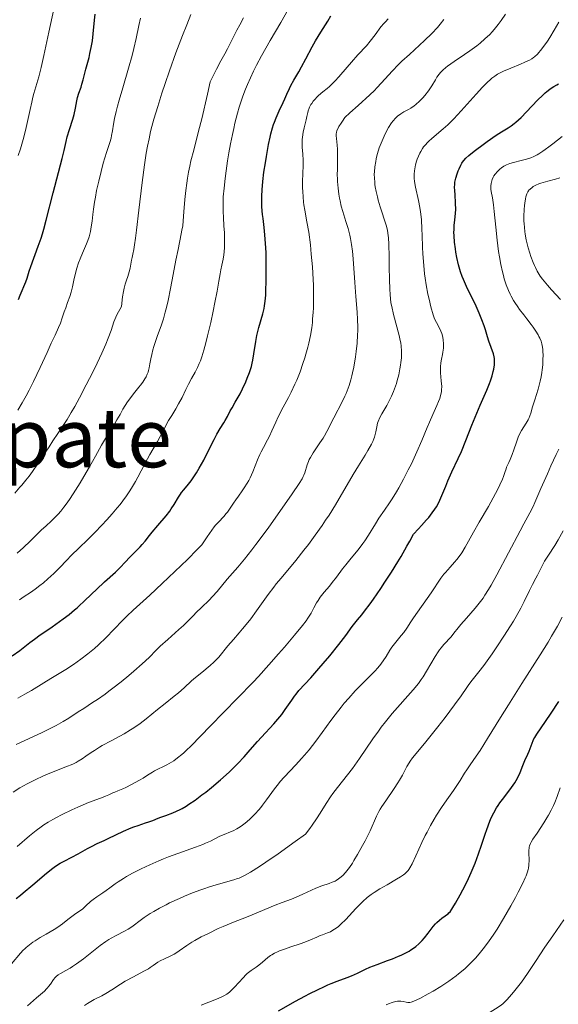
# Model space of a CAD drawing. Units: metres. Extents: x 664994 to 668453, y 4748920 to 4751316.
# Drawn here: x 665808 to 665912, y 4749516 to 4749707 of the extents above; entities that cross this region are included whole.
import ezdxf
from ezdxf.enums import TextEntityAlignment as Align

# ---------------------------------------------------------------- set-up
doc = ezdxf.new("R2010")
doc.units = ezdxf.units.M
doc.header["$MEASUREMENT"] = 0
for name, color, linetype, lineweight in [('Curva de nivel directora', 30, 'Continuous', 30), ('Curva de nivel intermedia', 30, 'Continuous', 0), ('Texto de Área (paraje) menor', 7, 'Continuous', 0)]:
    doc.layers.add(name, color=color, linetype=linetype, lineweight=lineweight)
doc.styles.add('Style-Arial', font='arial.ttf')

msp = doc.modelspace()

# ---------------------------------------------------------------- linework, layer by layer
at = {"layer": 'Curva de nivel directora', "color": 30, "linetype": 'Continuous', "lineweight": 30, "flags": 128}
for points, elevation in [([(665807.35, 4749652.89), (665807.67, 4749653.75), (665808.73, 4749656.29), (665808.99, 4749657.06), (665809.42, 4749658.41), (665809.74, 4749659.33), (665811.17, 4749663.23), (665811.71, 4749664.83), (665811.98, 4749665.67), (665812.23, 4749666.53), (665812.71, 4749668.29), (665814.06, 4749673.65), (665815.85, 4749680.32), (665816.21, 4749681.85), (665816.6, 4749683.59), (665816.83, 4749684.48), (665817.27, 4749685.93), (665817.9, 4749687.93), (665818.16, 4749688.87), (665818.44, 4749690.11), (665818.69, 4749691.51), (665818.83, 4749692.14), (665819.09, 4749693.03), (665819.49, 4749694.18), (665819.68, 4749694.74), (665819.9, 4749695.61), (665820.21, 4749696.92), (665820.41, 4749697.7), (665820.66, 4749698.6), (665821.05, 4749699.96), (665821.24, 4749700.71), (665821.5, 4749701.91), (665821.62, 4749702.54), (665821.72, 4749703.2), (665821.87, 4749704.55), (665822.11, 4749707.18), (665822.24, 4749708.34)], 1150), ([(665828.11, 4749601.78), (665829.02, 4749602.8), (665829.42, 4749603.24), (665830.07, 4749603.9), (665830.98, 4749604.77), (665831.4, 4749605.21), (665831.97, 4749605.89), (665832.81, 4749606.98), (665833.36, 4749607.67), (665834.44, 4749608.93), (665836.03, 4749610.81), (665836.75, 4749611.73), (665837.06, 4749612.17), (665837.6, 4749612.99), (665838.46, 4749614.43), (665838.86, 4749615.05), (665839.07, 4749615.34), (665839.5, 4749615.89), (665840.42, 4749617), (665840.92, 4749617.63), (665841.6, 4749618.61), (665841.96, 4749619.16), (665842.51, 4749620.06), (665843.36, 4749621.62), (665844.25, 4749623.37), (665845.39, 4749625.68), (665845.91, 4749626.67), (665846.57, 4749627.81), (665847.27, 4749628.9), (665847.57, 4749629.37), (665847.97, 4749630.11), (665848.53, 4749631.21), (665848.87, 4749631.84), (665849.48, 4749632.9), (665850.43, 4749634.56), (665850.92, 4749635.5), (665851.55, 4749636.85), (665851.85, 4749637.57), (665852.27, 4749638.69), (665852.63, 4749639.87), (665852.78, 4749640.47), (665852.91, 4749641.08), (665853.13, 4749642.31), (665853.49, 4749644.74), (665853.69, 4749645.88), (665853.8, 4749646.43), (665854.06, 4749647.46), (665854.85, 4749650.11), (665855.1, 4749651.12), (665855.2, 4749651.65), (665855.32, 4749652.57), (665855.42, 4749653.72), (665855.45, 4749654.42), (665855.52, 4749656.67), (665855.54, 4749657.96), (665855.53, 4749659.96), (665855.49, 4749661.95), (665855.45, 4749662.9), (665855.4, 4749663.79), (665855.27, 4749665.43), (665855.12, 4749666.89), (665854.91, 4749668.62), (665854.82, 4749669.42), (665854.69, 4749670.93), (665854.65, 4749671.69), (665854.64, 4749672.89), (665854.71, 4749674.25), (665854.78, 4749675.01), (665854.86, 4749675.83), (665855.09, 4749677.61), (665855.37, 4749679.48), (665855.58, 4749680.71), (665856, 4749683), (665856.3, 4749684.45), (665856.45, 4749685.09), (665856.76, 4749686.24), (665856.97, 4749686.93), (665857.12, 4749687.37), (665857.43, 4749688.21), (665858.03, 4749689.57), (665858.82, 4749691.22), (665859.16, 4749691.93), (665859.56, 4749692.83), (665860.03, 4749693.93), (665860.32, 4749694.51), (665860.89, 4749695.52), (665861.85, 4749697.15), (665862.39, 4749698.1), (665863.25, 4749699.69), (665864.48, 4749701.99), (665865.13, 4749703.16), (665866.16, 4749704.88), (665867.51, 4749707.03), (665868.12, 4749708.03)], 1125), ([(665894.49, 4749655.41), (665893.88, 4749656.77), (665893.64, 4749657.38), (665893.33, 4749658.25), (665893.19, 4749658.69), (665892.94, 4749659.59), (665892.62, 4749661.06), (665892.44, 4749662.07), (665892.33, 4749662.74), (665892.17, 4749664.01), (665892.07, 4749665.25), (665892.05, 4749665.99), (665892.06, 4749666.45), (665892.12, 4749667.33), (665892.23, 4749668.3), (665892.38, 4749669.65), (665892.41, 4749670.4), (665892.38, 4749671.62), (665892.26, 4749673.27), (665892.2, 4749674), (665892.18, 4749674.82), (665892.2, 4749675.19), (665892.25, 4749675.7), (665892.29, 4749675.96), (665892.41, 4749676.48), (665892.68, 4749677.33), (665892.9, 4749677.92), (665893.06, 4749678.3), (665893.38, 4749679), (665893.61, 4749679.41), (665893.73, 4749679.6), (665893.94, 4749679.89), (665894.35, 4749680.34), (665894.94, 4749680.88), (665895.32, 4749681.2), (665896.25, 4749681.94), (665897.75, 4749683.05), (665898.54, 4749683.62), (665900.29, 4749684.81), (665901.33, 4749685.46), (665902.58, 4749686.26), (665903.18, 4749686.67), (665903.79, 4749687.13), (665904.11, 4749687.39), (665904.59, 4749687.81), (665905.1, 4749688.29), (665906.16, 4749689.36), (665908.31, 4749691.64), (665909.32, 4749692.64), (665909.8, 4749693.07), (665910.1, 4749693.32), (665910.68, 4749693.77), (665910.96, 4749693.97), (665911.51, 4749694.32), (665912.05, 4749694.62), (665912.42, 4749694.79)], 1100), ([(665822.62, 4749547.07), (665824, 4749547.69), (665824.79, 4749548.05), (665827.76, 4749549.47), (665829.28, 4749550.14), (665829.74, 4749550.33), (665830.6, 4749550.63), (665832.06, 4749551.09), (665832.68, 4749551.29), (665833.49, 4749551.6), (665834.51, 4749552.03), (665835.05, 4749552.24), (665835.97, 4749552.57), (665837.34, 4749553.08), (665838.05, 4749553.38), (665838.78, 4749553.73), (665839.15, 4749553.93), (665839.92, 4749554.39), (665840.47, 4749554.73), (665841.67, 4749555.55), (665843.03, 4749556.55), (665843.76, 4749557.11), (665844.89, 4749558.01), (665846.61, 4749559.46), (665848.29, 4749560.99), (665849.35, 4749562.01), (665850.02, 4749562.68), (665851.24, 4749563.97), (665852.43, 4749565.3), (665853.85, 4749566.96), (665854.58, 4749567.78), (665857, 4749570.35), (665857.8, 4749571.25), (665858.18, 4749571.72), (665858.55, 4749572.19), (665859.24, 4749573.15), (665860.48, 4749574.98), (665861.05, 4749575.78), (665861.33, 4749576.14), (665861.9, 4749576.82), (665864.23, 4749579.34), (665865.78, 4749581.1), (665866.63, 4749582.09), (665867.92, 4749583.62), (665869.67, 4749585.8), (665870.99, 4749587.55), (665872.23, 4749589.29), (665872.75, 4749589.96), (665873.26, 4749590.58), (665874.1, 4749591.57), (665874.65, 4749592.26), (665875.72, 4749593.69), (665876.4, 4749594.63), (665877.83, 4749596.71), (665878.63, 4749597.91), (665879.88, 4749599.84), (665881.14, 4749601.86), (665881.75, 4749602.88), (665882.91, 4749604.9), (665883.44, 4749605.87), (665884.15, 4749607.26), (665885.16, 4749608.29), (665885.75, 4749608.92), (665886.74, 4749610.02), (665887.16, 4749610.51), (665887.84, 4749611.38), (665888.36, 4749612.13), (665888.64, 4749612.59), (665889.1, 4749613.43), (665889.31, 4749613.88), (665889.7, 4749614.77), (665890.44, 4749616.61), (665890.87, 4749617.64), (665891.67, 4749619.37), (665892.9, 4749621.97), (665893.52, 4749623.35), (665894.39, 4749625.48), (665895.53, 4749628.45), (665896.15, 4749629.98), (665897.15, 4749632.33), (665898.42, 4749635.27), (665898.94, 4749636.53), (665899.15, 4749637.09), (665899.48, 4749638.06), (665899.71, 4749638.88), (665899.81, 4749639.34), (665899.92, 4749640.15), (665899.94, 4749640.43), (665899.95, 4749640.93), (665899.91, 4749641.4), (665899.86, 4749641.7), (665899.72, 4749642.29), (665898.85, 4749644.8), (665898.58, 4749645.65), (665898.17, 4749646.99), (665897.92, 4749647.74), (665897.48, 4749648.94), (665897.23, 4749649.58), (665896.95, 4749650.24), (665896.34, 4749651.59), (665894.49, 4749655.41)], 1100), ([(665806.08, 4749583.58), (665807.59, 4749584.66), (665809.56, 4749586.17), (665810.44, 4749586.84), (665811.57, 4749587.65), (665813.04, 4749588.64), (665813.9, 4749589.24), (665816.03, 4749590.79), (665817.17, 4749591.66), (665818.25, 4749592.53), (665818.75, 4749592.95), (665819.21, 4749593.35), (665820.05, 4749594.13), (665821.62, 4749595.67), (665822.5, 4749596.52), (665824.06, 4749597.95), (665826.2, 4749599.89), (665827.11, 4749600.75), (665828.11, 4749601.78)], 1125), ([(665867.54, 4749519.61), (665868.17, 4749519.87), (665869.31, 4749520.32), (665871.27, 4749521.03), (665872.12, 4749521.36), (665873.29, 4749521.89), (665874.83, 4749522.64), (665875.68, 4749523.02), (665877.1, 4749523.58), (665879.1, 4749524.32), (665880.07, 4749524.68), (665881.26, 4749525.16), (665881.81, 4749525.41), (665882.58, 4749525.79), (665883.31, 4749526.19), (665883.65, 4749526.4), (665883.99, 4749526.62), (665884.62, 4749527.09), (665885.22, 4749527.6), (665885.6, 4749527.96), (665885.84, 4749528.21), (665886.3, 4749528.74), (665887.04, 4749529.69), (665887.98, 4749530.94), (665888.46, 4749531.5), (665888.71, 4749531.75), (665889.22, 4749532.19), (665889.72, 4749532.58), (665890.34, 4749533.01), (665890.6, 4749533.2), (665890.92, 4749533.45), (665891.07, 4749533.59), (665891.29, 4749533.83), (665891.65, 4749534.31), (665891.86, 4749534.63), (665892.37, 4749535.48), (665893.27, 4749537.1), (665893.79, 4749538.08), (665894.61, 4749539.71), (665895.43, 4749541.46), (665895.81, 4749542.36), (665896.18, 4749543.27), (665896.85, 4749545.06), (665897.44, 4749546.79), (665898.13, 4749548.89), (665898.44, 4749549.82), (665899.02, 4749551.42), (665899.31, 4749552.11), (665899.78, 4749553.08), (665900.32, 4749554.01), (665900.64, 4749554.49), (665900.98, 4749554.98), (665901.73, 4749555.98), (665903.27, 4749557.99), (665903.91, 4749558.92), (665904.18, 4749559.36), (665904.6, 4749560.16), (665904.91, 4749560.9), (665905.42, 4749562.26), (665905.85, 4749563.25), (665906.42, 4749564.5), (665906.67, 4749565.08), (665907.24, 4749566.63), (665907.48, 4749567.15), (665907.62, 4749567.43), (665907.79, 4749567.72), (665908.19, 4749568.35), (665909.88, 4749570.8), (665910.95, 4749572.43), (665912.43, 4749574.73)], 1075), ([(665806.86, 4749536.41), (665807.75, 4749537.08), (665808.26, 4749537.49), (665810.11, 4749539.05), (665812.8, 4749541.33), (665814, 4749542.29), (665814.53, 4749542.67), (665815.43, 4749543.26), (665816.2, 4749543.69), (665817.68, 4749544.42), (665818.95, 4749545.1), (665820.73, 4749546.1), (665821.55, 4749546.54), (665822.62, 4749547.07)], 1100), ([(665857.9, 4749514.58), (665861.22, 4749516.45), (665863.06, 4749517.44), (665864.03, 4749517.94), (665865.48, 4749518.66), (665866.88, 4749519.32), (665867.54, 4749519.61)], 1075)]:
    msp.add_lwpolyline(points, dxfattribs=dict(at, elevation=elevation))
at = {"layer": 'Curva de nivel intermedia', "color": 30, "linetype": 'Continuous', "lineweight": 0, "flags": 128}
for points, elevation in [([(665807.27, 4749680.85), (665807.7, 4749682.19), (665808.21, 4749683.97), (665808.66, 4749685.74), (665809.22, 4749688.06), (665809.59, 4749689.8), (665809.91, 4749691.28), (665810.14, 4749692.21), (665810.34, 4749692.91), (665811.26, 4749696.19), (665811.71, 4749697.99), (665812.24, 4749700.31), (665813.24, 4749704.85), (665814.22, 4749709.36)], 1155), ([(665843.77, 4749644.43), (665844.11, 4749645.81), (665844.72, 4749648.4), (665845.2, 4749650.61), (665845.56, 4749652.33), (665845.98, 4749654.53), (665846.31, 4749656.47), (665846.54, 4749657.89), (665846.68, 4749658.67), (665846.88, 4749659.57), (665847.13, 4749660.73), (665847.28, 4749661.54), (665847.34, 4749662.12), (665847.4, 4749662.97), (665847.44, 4749663.89), (665847.44, 4749664.69), (665847.41, 4749665.86), (665847.31, 4749667.22), (665847.19, 4749668.81), (665847.13, 4749669.99), (665847.12, 4749671), (665847.14, 4749671.76), (665847.18, 4749672.83), (665847.32, 4749674.52), (665847.52, 4749676.39), (665847.71, 4749677.91), (665848, 4749679.84), (665848.26, 4749681.37), (665848.59, 4749683.17), (665848.94, 4749684.95), (665849.2, 4749686.12), (665849.45, 4749687.2), (665849.94, 4749689.11), (665850.26, 4749690.27), (665850.58, 4749691.28), (665850.96, 4749692.39), (665851.47, 4749693.75), (665851.86, 4749694.72), (665852.44, 4749696.01), (665853.06, 4749697.3), (665853.63, 4749698.42), (665854.63, 4749700.24), (665856.32, 4749703.22), (665858.35, 4749706.77), (665859.77, 4749709.28)], 1130), ([(665807.22, 4749631.37), (665808.07, 4749632.79), (665808.84, 4749634.14), (665809.42, 4749635.23), (665810.28, 4749636.95), (665811.55, 4749639.64), (665812.89, 4749642.6), (665813.7, 4749644.38), (665814.45, 4749645.97), (665815.13, 4749647.41), (665815.5, 4749648.28), (665815.85, 4749649.29), (665816.23, 4749650.46), (665816.51, 4749651.29), (665816.88, 4749652.29), (665817.32, 4749653.45), (665817.59, 4749654.29), (665817.83, 4749655.34), (665818.1, 4749656.66), (665818.35, 4749657.72), (665818.71, 4749658.98), (665819.03, 4749659.98), (665819.33, 4749660.8), (665819.76, 4749661.87), (665820.17, 4749662.81), (665820.57, 4749663.72), (665820.83, 4749664.38), (665821.07, 4749665.07), (665821.22, 4749665.57), (665821.33, 4749666.11), (665821.49, 4749667.01), (665821.64, 4749668.13), (665821.79, 4749669.44), (665821.92, 4749670.47), (665822.11, 4749671.78), (665822.28, 4749672.78), (665822.52, 4749674.07), (665822.93, 4749675.9), (665823.39, 4749677.78), (665823.83, 4749679.37), (665824.46, 4749681.44), (665825.08, 4749683.4), (665825.33, 4749684.28), (665825.44, 4749684.79), (665825.6, 4749685.69), (665825.82, 4749686.98), (665826.03, 4749688.09), (665826.33, 4749689.46), (665826.59, 4749690.5), (665826.91, 4749691.67), (665827.61, 4749694.06), (665828.74, 4749697.89), (665829.43, 4749700.31), (665829.78, 4749701.67), (665830.21, 4749703.61), (665830.75, 4749706.16), (665831.07, 4749707.57)], 1145), ([(665832.19, 4749681.31), (665832.42, 4749682.67), (665832.72, 4749684.14), (665833.03, 4749685.56), (665833.28, 4749686.55), (665833.67, 4749687.95), (665834.42, 4749690.43), (665835.23, 4749693), (665835.85, 4749694.89), (665836.7, 4749697.35), (665837.96, 4749700.84), (665839.23, 4749704.22), (665840.05, 4749706.32), (665840.87, 4749708.31)], 1140), ([(665839.38, 4749668.18), (665839.52, 4749669.91), (665839.72, 4749672.3), (665839.89, 4749674.05), (665840.06, 4749675.5), (665840.21, 4749676.5), (665840.41, 4749677.64), (665840.64, 4749678.78), (665840.89, 4749679.83), (665841.42, 4749681.93), (665842.37, 4749685.61), (665842.97, 4749688.01), (665844.1, 4749692.82), (665844.64, 4749695.19), (665845.07, 4749696.12), (665845.83, 4749697.66), (665846.7, 4749699.29), (665847.48, 4749700.68), (665848, 4749701.63), (665848.65, 4749702.92), (665849.33, 4749704.33), (665849.79, 4749705.25), (665850.38, 4749706.32), (665851.11, 4749707.63)], 1135), ([(665863.24, 4749642.22), (665863.62, 4749643.62), (665863.81, 4749644.39), (665864.12, 4749645.91), (665864.37, 4749647.4), (665864.5, 4749648.4), (665864.56, 4749649.07), (665864.67, 4749650.42), (665864.71, 4749651.2), (665864.75, 4749652.8), (665864.74, 4749654.45), (665864.71, 4749655.59), (665864.59, 4749657.97), (665864.51, 4749659.21), (665864.3, 4749661.71), (665864.11, 4749663.53), (665863.79, 4749665.99), (665863.45, 4749668.01), (665863.03, 4749670.22), (665862.86, 4749671.26), (665862.8, 4749671.78), (665862.69, 4749672.84), (665862.63, 4749673.9), (665862.61, 4749674.59), (665862.6, 4749675.92), (665862.65, 4749677.29), (665862.71, 4749679.02), (665862.7, 4749679.88), (665862.62, 4749681.22), (665862.54, 4749682.45), (665862.52, 4749683.06), (665862.54, 4749684), (665862.59, 4749684.47), (665862.72, 4749685.39), (665862.91, 4749686.27), (665863.28, 4749687.84), (665863.43, 4749688.49), (665863.6, 4749689.23), (665863.69, 4749689.57), (665863.86, 4749690.06), (665863.96, 4749690.3), (665864.23, 4749690.79), (665864.37, 4749691.01), (665864.69, 4749691.45), (665864.97, 4749691.78), (665865.44, 4749692.27), (665865.69, 4749692.52), (665866.54, 4749693.24), (665867.39, 4749693.94), (665867.84, 4749694.33), (665868.55, 4749695), (665868.92, 4749695.38), (665869.67, 4749696.21), (665871.27, 4749698.07), (665872.1, 4749699.02), (665873.37, 4749700.43), (665875.01, 4749702.23), (665875.74, 4749703.1), (665876.71, 4749704.35), (665877.85, 4749705.89), (665878.41, 4749706.58), (665878.7, 4749706.89), (665879.28, 4749707.46)], 1120), ([(665869.66, 4749686.49), (665870.08, 4749687.16), (665870.35, 4749687.56), (665870.85, 4749688.24), (665871.81, 4749689.15), (665873.4, 4749690.63), (665875.68, 4749692.67), (665876.59, 4749693.55), (665877.05, 4749694.02), (665877.97, 4749695.02), (665880.04, 4749697.3), (665881.26, 4749698.55), (665881.93, 4749699.2), (665883.37, 4749700.54), (665886.34, 4749703.27), (665887.73, 4749704.62), (665888.83, 4749705.79), (665889.34, 4749706.39), (665890.09, 4749707.32)], 1115), ([(665889.17, 4749696.72), (665889.42, 4749697.03), (665889.87, 4749697.5), (665890.44, 4749698), (665890.79, 4749698.27), (665892.07, 4749699.18), (665894.11, 4749700.55), (665895.16, 4749701.26), (665896.5, 4749702.23), (665897.15, 4749702.74), (665898.09, 4749703.55), (665899.01, 4749704.44), (665899.46, 4749704.92), (665899.86, 4749705.38), (665900.39, 4749706.02), (665900.65, 4749706.36), (665901.23, 4749707.14), (665902.05, 4749708.36)], 1110), ([(665907.73, 4749700.07), (665908.28, 4749700.59), (665908.57, 4749700.91), (665908.88, 4749701.28), (665909.54, 4749702.14), (665910.22, 4749703.12), (665910.68, 4749703.81), (665911.56, 4749705.24), (665912.45, 4749706.84)], 1105), ([(665874.34, 4749605.45), (665874.7, 4749605.98), (665875.41, 4749607.07), (665876.78, 4749609.29), (665877.46, 4749610.36), (665878.51, 4749611.89), (665879.51, 4749613.32), (665880.04, 4749614.12), (665880.88, 4749615.49), (665881.32, 4749616.26), (665882.24, 4749617.94), (665883.17, 4749619.74), (665883.76, 4749620.94), (665884.84, 4749623.25), (665885.81, 4749625.49), (665886.82, 4749627.97), (665887.27, 4749629.05), (665887.94, 4749630.54), (665888.74, 4749632.27), (665889.06, 4749633.04), (665889.29, 4749633.66), (665889.38, 4749633.95), (665889.5, 4749634.38), (665889.61, 4749635.02), (665889.64, 4749635.33), (665889.66, 4749635.99), (665889.57, 4749637.06), (665889.43, 4749638.59), (665889.41, 4749639.38), (665889.42, 4749639.77), (665889.5, 4749640.54), (665889.63, 4749641.28), (665889.8, 4749642.21), (665889.88, 4749642.64), (665889.99, 4749643.4), (665890.03, 4749643.76), (665890.04, 4749644.27), (665889.98, 4749645.03), (665889.9, 4749645.51), (665889.83, 4749645.79), (665889.68, 4749646.26), (665889.3, 4749647.15), (665888.67, 4749648.38), (665888.25, 4749649.14), (665888.01, 4749649.93), (665887.57, 4749651.47), (665887.21, 4749652.95), (665887, 4749653.91), (665886.65, 4749655.75), (665886.45, 4749657.06), (665886.34, 4749657.9), (665886.17, 4749659.51), (665886.01, 4749661.73), (665885.95, 4749663.07), (665885.88, 4749665.42), (665885.83, 4749666.56), (665885.71, 4749668.45), (665885.55, 4749669.94), (665885.43, 4749670.76), (665885.16, 4749672.15), (665884.58, 4749674.73), (665884.38, 4749675.84), (665884.32, 4749676.46), (665884.3, 4749676.76), (665884.31, 4749677.22), (665884.36, 4749677.91), (665884.42, 4749678.27), (665884.58, 4749679.04), (665884.78, 4749679.78), (665884.91, 4749680.17), (665885.14, 4749680.76), (665885.42, 4749681.36), (665885.58, 4749681.66), (665885.94, 4749682.26), (665886.15, 4749682.55), (665886.49, 4749682.97), (665886.88, 4749683.38), (665887.16, 4749683.65), (665887.76, 4749684.2), (665889.98, 4749686.06), (665890.84, 4749686.84), (665891.3, 4749687.28), (665892, 4749687.99), (665893.47, 4749689.56), (665896.35, 4749692.79), (665897.61, 4749694.16), (665898.16, 4749694.73), (665898.5, 4749695.06), (665899.14, 4749695.64), (665899.44, 4749695.89), (665900, 4749696.32), (665900.55, 4749696.67), (665900.91, 4749696.88), (665901.67, 4749697.27), (665903.09, 4749697.89), (665905.01, 4749698.66), (665905.85, 4749699.01), (665906.77, 4749699.44), (665907.17, 4749699.66), (665907.54, 4749699.92), (665907.73, 4749700.07)], 1105), ([(665852.51, 4749590.81), (665853.65, 4749592.35), (665855.93, 4749595.51), (665856.99, 4749596.94), (665857.48, 4749597.57), (665858.41, 4749598.72), (665861.28, 4749602.14), (665862.87, 4749604.12), (665863.74, 4749605.24), (665865.08, 4749607.04), (665866.43, 4749608.96), (665867.09, 4749609.95), (665867.74, 4749610.95), (665868.99, 4749612.98), (665872.44, 4749618.82), (665873.49, 4749620.54), (665874.75, 4749622.59), (665875.3, 4749623.5), (665875.98, 4749624.73), (665876.24, 4749625.28), (665876.45, 4749625.78), (665876.56, 4749626.09), (665876.73, 4749626.66), (665876.85, 4749627.18), (665877.02, 4749628.13), (665877.19, 4749628.82), (665877.32, 4749629.18), (665877.64, 4749629.91), (665878.04, 4749630.68), (665878.96, 4749632.3), (665879.57, 4749633.46), (665879.87, 4749634.07), (665880.3, 4749635.02), (665880.68, 4749636.03), (665880.86, 4749636.56), (665881.03, 4749637.11), (665881.32, 4749638.24), (665881.55, 4749639.38), (665881.68, 4749640.13), (665881.74, 4749640.61), (665881.83, 4749641.53), (665881.87, 4749642.47), (665881.86, 4749642.92), (665881.78, 4749643.82), (665881.69, 4749644.45), (665881.6, 4749644.89), (665881.38, 4749645.86), (665880.28, 4749649.98), (665879.94, 4749651.5), (665879.79, 4749652.25), (665879.66, 4749653.86), (665879.59, 4749654.87), (665879.5, 4749656.75), (665879.44, 4749659.21), (665879.42, 4749661.88), (665879.41, 4749662.96), (665879.39, 4749663.67), (665879.32, 4749664.85), (665879.2, 4749665.81), (665879.1, 4749666.36), (665878.85, 4749667.34), (665877.68, 4749670.92), (665877.33, 4749672.2), (665877.16, 4749672.86), (665876.93, 4749673.85), (665876.75, 4749674.8), (665876.68, 4749675.25), (665876.63, 4749675.68), (665876.56, 4749676.48), (665876.55, 4749677.23), (665876.57, 4749677.72), (665876.66, 4749678.7), (665876.82, 4749679.72), (665876.92, 4749680.26), (665877.12, 4749681.09), (665877.37, 4749681.95), (665877.52, 4749682.39), (665877.69, 4749682.84), (665878.06, 4749683.75), (665878.47, 4749684.66), (665878.76, 4749685.24), (665879.34, 4749686.31), (665879.92, 4749687.22), (665880.21, 4749687.62), (665880.67, 4749688.15), (665881.16, 4749688.61), (665881.43, 4749688.81), (665881.71, 4749689), (665882.31, 4749689.35), (665883.18, 4749689.83), (665883.64, 4749690.1), (665884.32, 4749690.56), (665884.66, 4749690.83), (665885.34, 4749691.43), (665885.98, 4749692.1), (665886.39, 4749692.56), (665887.11, 4749693.48), (665887.75, 4749694.44), (665888.43, 4749695.58), (665888.74, 4749696.1), (665889.17, 4749696.72)], 1110), ([(665811.79, 4749568.64), (665813.85, 4749569.64), (665814.69, 4749570.07), (665816.05, 4749570.81), (665817.11, 4749571.44), (665818.96, 4749572.67), (665820.05, 4749573.38), (665821.75, 4749574.5), (665822.68, 4749575.12), (665824.16, 4749576.16), (665824.93, 4749576.72), (665825.71, 4749577.31), (665827.29, 4749578.55), (665828.81, 4749579.79), (665829.76, 4749580.59), (665831.39, 4749582.02), (665832.72, 4749583.28), (665834.12, 4749584.68), (665834.92, 4749585.44), (665836.4, 4749586.79), (665838.52, 4749588.68), (665839.43, 4749589.5), (665840.41, 4749590.45), (665841.39, 4749591.46), (665841.91, 4749592), (665842.91, 4749592.96), (665844.4, 4749594.41), (665845.09, 4749595.12), (665845.99, 4749596.12), (665847.94, 4749598.47), (665849.98, 4749600.86), (665851.27, 4749602.41), (665852.72, 4749604.22), (665853.5, 4749605.23), (665854.33, 4749606.32), (665856.03, 4749608.63), (665857.72, 4749610.98), (665860.58, 4749615.08), (665861.93, 4749617.09), (665862.49, 4749617.99), (665862.74, 4749618.45), (665862.87, 4749618.72), (665863.06, 4749619.18), (665863.47, 4749620.75), (665863.72, 4749621.4), (665863.91, 4749621.76), (665864.13, 4749622.17), (665864.69, 4749623.05), (665865.98, 4749624.99), (665866.6, 4749625.93), (665866.87, 4749626.38), (665867.35, 4749627.24), (665868.66, 4749629.84), (665870.28, 4749632.98), (665870.81, 4749634.07), (665871.06, 4749634.61), (665871.49, 4749635.67), (665871.67, 4749636.19), (665872.01, 4749637.28), (665872.21, 4749638.05), (665872.33, 4749638.59), (665872.57, 4749639.75), (665872.89, 4749641.72), (665873.03, 4749642.78), (665873.2, 4749644.4), (665873.31, 4749646.01), (665873.34, 4749646.78), (665873.35, 4749647.53), (665873.31, 4749648.97), (665873.22, 4749650.39), (665872.96, 4749653.49), (665872.76, 4749656.2), (665872.51, 4749659.91), (665872.37, 4749661.57), (665872.3, 4749662.3), (665872.14, 4749663.6), (665871.95, 4749664.72), (665871.81, 4749665.4), (665871.48, 4749666.66), (665871.04, 4749668.06), (665870.4, 4749670.01), (665870.11, 4749671.06), (665869.88, 4749672.05), (665869.79, 4749672.56), (665869.66, 4749673.35), (665869.5, 4749674.56), (665869.4, 4749675.8), (665869.38, 4749676.43), (665869.36, 4749677.06), (665869.37, 4749678.31), (665869.42, 4749680.63), (665869.42, 4749681.64), (665869.4, 4749682.09), (665869.34, 4749682.89), (665869.19, 4749684.17), (665869.14, 4749684.69), (665869.14, 4749685.12), (665869.17, 4749685.35), (665869.29, 4749685.74), (665869.5, 4749686.21), (665869.66, 4749686.49)], 1115), ([(665899.31, 4749673.87), (665899.25, 4749674.34), (665899.24, 4749674.56), (665899.24, 4749674.99), (665899.29, 4749675.41), (665899.34, 4749675.68), (665899.5, 4749676.2), (665899.71, 4749676.69), (665899.84, 4749676.92), (665900.07, 4749677.27), (665900.5, 4749677.79), (665900.99, 4749678.25), (665901.27, 4749678.47), (665901.75, 4749678.79), (665902.29, 4749679.08), (665902.6, 4749679.21), (665902.92, 4749679.33), (665903.62, 4749679.53), (665905.15, 4749679.9), (665905.93, 4749680.09), (665906.62, 4749680.3), (665906.99, 4749680.43), (665907.56, 4749680.68), (665908.21, 4749681.01), (665908.56, 4749681.22), (665909.35, 4749681.72), (665909.79, 4749682.02), (665910.52, 4749682.55), (665911.32, 4749683.16), (665913.12, 4749684.59)], 1095), ([(665806.59, 4749615.25), (665807.62, 4749616.37), (665807.97, 4749616.77), (665808.76, 4749617.74), (665809.39, 4749618.54), (665810.03, 4749619.42), (665811.04, 4749620.86), (665812.15, 4749622.52), (665813.28, 4749624.26), (665814.04, 4749625.42), (665815.01, 4749626.85), (665816.03, 4749628.37), (665816.78, 4749629.55), (665817.6, 4749630.92), (665818.27, 4749632.08), (665819.18, 4749633.74), (665820.52, 4749636.28), (665821.79, 4749638.78), (665822.64, 4749640.51), (665823.53, 4749642.44), (665824.31, 4749644.22), (665824.78, 4749645.38), (665825.33, 4749646.88), (665825.91, 4749648.51), (665826.29, 4749649.47), (665826.55, 4749650.03), (665827.03, 4749650.93), (665827.38, 4749651.52), (665827.58, 4749653.38), (665827.76, 4749654.42), (665827.9, 4749655.09), (665828.11, 4749655.88), (665828.35, 4749656.63), (665828.6, 4749657.36), (665828.76, 4749657.8), (665828.89, 4749658.25), (665829.06, 4749658.96), (665829.21, 4749659.73), (665829.34, 4749660.52), (665829.43, 4749661.05), (665829.55, 4749661.69), (665829.74, 4749662.6), (665829.9, 4749663.51), (665830.09, 4749664.81), (665830.3, 4749666.38), (665830.76, 4749670.24), (665831.41, 4749675.63), (665831.85, 4749679.07), (665832.19, 4749681.31)], 1140), ([(665912.81, 4749652.9), (665911.05, 4749654.74), (665910.23, 4749655.64), (665909.57, 4749656.43), (665909.27, 4749656.82), (665908.85, 4749657.42), (665908.45, 4749658.05), (665908.26, 4749658.38), (665907.9, 4749659.09), (665907.72, 4749659.47), (665907.47, 4749660.07), (665907.02, 4749661.27), (665906.81, 4749661.91), (665906.51, 4749662.92), (665906.25, 4749663.96), (665906.13, 4749664.49), (665905.93, 4749665.56), (665905.85, 4749666.09), (665905.75, 4749666.87), (665905.69, 4749667.63), (665905.66, 4749668.13), (665905.65, 4749669.08), (665905.71, 4749670.39), (665905.79, 4749671.17), (665905.85, 4749671.64), (665905.98, 4749672.45), (665906.06, 4749672.82), (665906.23, 4749673.4), (665906.41, 4749673.81), (665906.54, 4749674.02), (665906.63, 4749674.14), (665906.85, 4749674.36), (665907.24, 4749674.69), (665907.49, 4749674.85), (665907.96, 4749675.1), (665908.57, 4749675.36), (665908.94, 4749675.48), (665910.3, 4749675.87), (665911.79, 4749676.29), (665912.62, 4749676.54)], 1090), ([(665866.44, 4749568.68), (665868.11, 4749570.99), (665868.96, 4749572.14), (665870.12, 4749573.64), (665870.7, 4749574.36), (665871.57, 4749575.39), (665872.82, 4749576.8), (665873.99, 4749577.98), (665875.39, 4749579.32), (665876.02, 4749579.94), (665876.79, 4749580.73), (665877.14, 4749581.12), (665877.63, 4749581.71), (665878.27, 4749582.59), (665878.83, 4749583.47), (665879.56, 4749584.68), (665879.99, 4749585.3), (665880.75, 4749586.28), (665881.81, 4749587.55), (665882.29, 4749588.14), (665882.88, 4749588.97), (665883.68, 4749590.2), (665884.2, 4749590.99), (665887.6, 4749595.86), (665889.51, 4749598.67), (665890.09, 4749599.45), (665890.38, 4749599.82), (665891.32, 4749600.86), (665892.18, 4749601.8), (665892.61, 4749602.31), (665893.26, 4749603.16), (665893.57, 4749603.64), (665894.23, 4749604.72), (665895.85, 4749607.63), (665896.94, 4749609.56), (665898.76, 4749612.66), (665899.7, 4749614.34), (665900.59, 4749616.03), (665901, 4749616.86), (665901.49, 4749617.94), (665901.7, 4749618.46), (665901.98, 4749619.21), (665902.19, 4749619.93), (665902.28, 4749620.27), (665902.72, 4749621.19), (665902.96, 4749621.75), (665903.38, 4749622.77), (665903.7, 4749623.66), (665904.2, 4749625.15), (665904.55, 4749626.1), (665904.75, 4749626.54), (665905.2, 4749627.39), (665906.09, 4749628.86), (665906.46, 4749629.47), (665906.6, 4749629.74), (665906.82, 4749630.24), (665906.98, 4749630.75), (665907.35, 4749632.02), (665907.77, 4749633.38), (665908.42, 4749635.47), (665908.71, 4749636.49), (665908.83, 4749636.97), (665909.03, 4749637.85), (665909.17, 4749638.66), (665909.23, 4749639.18), (665909.32, 4749640.17), (665909.37, 4749641.27), (665909.38, 4749641.97), (665909.35, 4749642.84), (665909.32, 4749643.24), (665909.24, 4749643.95), (665909.16, 4749644.29), (665909, 4749644.8), (665908.75, 4749645.36), (665908.59, 4749645.66), (665908.41, 4749646), (665907.96, 4749646.72), (665907.43, 4749647.51), (665907.05, 4749648.05), (665906.24, 4749649.13), (665905.63, 4749649.91), (665904.83, 4749650.93), (665904.45, 4749651.45), (665903.89, 4749652.27), (665903.62, 4749652.7), (665903.17, 4749653.52), (665902.96, 4749653.95), (665902.66, 4749654.63), (665902.24, 4749655.73), (665901.85, 4749656.93), (665901.68, 4749657.57), (665901.5, 4749658.24), (665901.19, 4749659.67), (665900.91, 4749661.18), (665900.74, 4749662.23), (665900.44, 4749664.42), (665900.17, 4749666.93), (665899.87, 4749670.01), (665899.74, 4749671.27), (665899.53, 4749672.66), (665899.31, 4749673.87)], 1095), ([(665807.1, 4749603.58), (665808.3, 4749604.66), (665809.58, 4749605.88), (665810.9, 4749607.17), (665811.76, 4749608), (665812.69, 4749608.87), (665813.71, 4749609.8), (665814.4, 4749610.46), (665815.06, 4749611.16), (665815.55, 4749611.73), (665816.16, 4749612.5), (665816.79, 4749613.34), (665817.37, 4749614.19), (665818.43, 4749615.8), (665819.33, 4749617.25), (665820.07, 4749618.48), (665821.14, 4749620.32), (665822.32, 4749622.43), (665823.5, 4749624.55), (665824.25, 4749625.87), (665825.06, 4749627.17), (665825.92, 4749628.53), (665826.49, 4749629.46), (665827.1, 4749630.54), (665827.66, 4749631.55), (665828.08, 4749632.25), (665828.56, 4749633), (665828.98, 4749633.58), (665829.7, 4749634.53), (665830.72, 4749635.81), (665831.04, 4749636.22), (665831.49, 4749636.82), (665831.91, 4749637.43), (665832.15, 4749637.84), (665832.39, 4749638.33), (665832.54, 4749638.73), (665832.64, 4749639.07), (665832.76, 4749639.61), (665832.91, 4749640.38), (665833.08, 4749641.37), (665833.25, 4749642.17), (665833.48, 4749643.09), (665833.67, 4749643.76), (665833.92, 4749644.5), (665834.4, 4749645.86), (665835.06, 4749647.73), (665835.52, 4749649.15), (665835.89, 4749650.41), (665836.13, 4749651.34), (665836.44, 4749652.69), (665836.93, 4749655.04), (665837.45, 4749657.74), (665837.97, 4749660.53), (665838.37, 4749662.61), (665838.99, 4749665.65), (665839.13, 4749666.36), (665839.27, 4749667.22), (665839.38, 4749668.18)], 1135), ([(665807.51, 4749594.45), (665808.46, 4749595.1), (665809.66, 4749595.89), (665810.57, 4749596.53), (665811.51, 4749597.24), (665812.21, 4749597.8), (665813.06, 4749598.54), (665814.19, 4749599.59), (665815.37, 4749600.79), (665816.65, 4749602.14), (665817.65, 4749603.16), (665819.04, 4749604.51), (665820.83, 4749606.24), (665822.19, 4749607.57), (665823.54, 4749608.98), (665824.5, 4749610.02), (665825.56, 4749611.21), (665826.52, 4749612.34), (665827.1, 4749613.04), (665827.61, 4749613.7), (665828.34, 4749614.7), (665829.01, 4749615.69), (665829.54, 4749616.54), (665830.09, 4749617.5), (665830.54, 4749618.33), (665832.43, 4749621.88), (665832.88, 4749622.71), (665833.52, 4749623.82), (665834.38, 4749625.26), (665834.92, 4749626.21), (665835.48, 4749627.28), (665836.09, 4749628.48), (665836.54, 4749629.32), (665837.16, 4749630.34), (665837.93, 4749631.59), (665838.49, 4749632.57), (665839.15, 4749633.85), (665839.89, 4749635.37), (665840.41, 4749636.39), (665841.02, 4749637.5), (665841.72, 4749638.76), (665842.17, 4749639.67), (665842.5, 4749640.42), (665842.72, 4749640.98), (665842.98, 4749641.76), (665843.37, 4749643.02), (665843.77, 4749644.43)], 1130), ([(665807.2, 4749575.36), (665808.59, 4749576.11), (665809.84, 4749576.85), (665812.29, 4749578.37), (665813.63, 4749579.19), (665815.54, 4749580.35), (665816.53, 4749580.96), (665818, 4749581.91), (665818.72, 4749582.41), (665819.43, 4749582.92), (665820.79, 4749583.97), (665822.09, 4749585.04), (665822.9, 4749585.76), (665824.41, 4749587.18), (665825.9, 4749588.68), (665827.63, 4749590.51), (665828.42, 4749591.32), (665829.62, 4749592.44), (665831.57, 4749594.19), (665832.87, 4749595.38), (665835.3, 4749597.65), (665840.19, 4749602.34), (665842.12, 4749604.25), (665842.73, 4749604.91), (665842.98, 4749605.2), (665843.42, 4749605.77), (665844.05, 4749606.71), (665844.95, 4749608.04), (665845.43, 4749608.69), (665845.69, 4749609), (665846.23, 4749609.59), (665847.28, 4749610.7), (665847.76, 4749611.24), (665847.98, 4749611.52), (665848.38, 4749612.09), (665849.16, 4749613.29), (665849.61, 4749613.94), (665850.12, 4749614.64), (665850.87, 4749615.66), (665851.26, 4749616.23), (665851.84, 4749617.17), (665852.12, 4749617.68), (665852.39, 4749618.22), (665852.9, 4749619.37), (665853.85, 4749621.7), (665854.3, 4749622.77), (665854.53, 4749623.25), (665854.97, 4749624.12), (665855.8, 4749625.61), (665856.16, 4749626.3), (665856.65, 4749627.37), (665857.39, 4749629.05), (665857.88, 4749630.08), (665858.85, 4749631.93), (665859.84, 4749633.83), (665860.35, 4749634.83), (665861.1, 4749636.4), (665861.45, 4749637.2), (665862.1, 4749638.82), (665862.68, 4749640.44), (665863.03, 4749641.51), (665863.24, 4749642.22)], 1120), ([(665908.98, 4749616.13), (665910.24, 4749619.01), (665910.92, 4749620.51), (665911.96, 4749622.72), (665912.48, 4749623.77)], 1090), ([(665809.06, 4749515.53), (665810.84, 4749517.1), (665812.37, 4749518.4), (665812.8, 4749518.83), (665813, 4749519.06), (665813.19, 4749519.29), (665813.53, 4749519.76), (665814.15, 4749520.68), (665814.48, 4749521.07), (665814.66, 4749521.24), (665815.05, 4749521.54), (665815.49, 4749521.81), (665816.54, 4749522.38), (665817.37, 4749522.87), (665817.84, 4749523.17), (665818.62, 4749523.69), (665819.97, 4749524.68), (665823.24, 4749527.24), (665824.35, 4749528.04), (665824.88, 4749528.4), (665825.38, 4749528.71), (665826.32, 4749529.24), (665827.96, 4749530.05), (665828.68, 4749530.43), (665829.02, 4749530.64), (665829.66, 4749531.09), (665831, 4749532.11), (665831.77, 4749532.68), (665832.97, 4749533.48), (665833.66, 4749533.89), (665834.79, 4749534.53), (665836.04, 4749535.19), (665836.71, 4749535.53), (665838.64, 4749536.42), (665839.65, 4749536.87), (665841.21, 4749537.5), (665842.78, 4749538.09), (665843.55, 4749538.36), (665844.31, 4749538.62), (665845.76, 4749539.07), (665849.23, 4749540.05), (665849.96, 4749540.28), (665850.28, 4749540.39), (665850.88, 4749540.66), (665851.32, 4749540.89), (665852.44, 4749541.55), (665854.19, 4749542.65), (665855.42, 4749543.46), (665857.85, 4749545.12), (665861.16, 4749547.46), (665863.2, 4749548.92), (665863.99, 4749550), (665864.46, 4749550.67), (665865.3, 4749551.89), (665866, 4749552.99), (665867.19, 4749554.9), (665868.03, 4749556.18), (665868.46, 4749556.8), (665869.38, 4749558.02), (665871.33, 4749560.45), (665872.3, 4749561.7), (665872.77, 4749562.34), (665873.69, 4749563.64), (665876.28, 4749567.44), (665877.36, 4749568.97), (665877.9, 4749569.69), (665878.73, 4749570.76), (665880.04, 4749572.35), (665884.13, 4749576.98), (665885.13, 4749578.22), (665885.69, 4749579), (665886.04, 4749579.51), (665886.73, 4749580.62), (665888.41, 4749583.47), (665888.99, 4749584.37), (665889.27, 4749584.78), (665889.55, 4749585.15), (665890.09, 4749585.81), (665891.49, 4749587.3), (665892.03, 4749587.98), (665892.84, 4749589.03), (665893.39, 4749589.7), (665894.47, 4749590.92), (665896.15, 4749592.83), (665896.97, 4749593.83), (665897.72, 4749594.83), (665898.08, 4749595.36), (665898.8, 4749596.48), (665899.3, 4749597.33), (665900.42, 4749599.35), (665904.92, 4749607.88), (665905.65, 4749609.23), (665906.45, 4749610.71), (665906.82, 4749611.43), (665907.43, 4749612.66), (665907.76, 4749613.39), (665908.98, 4749616.13)], 1090), ([(665857.29, 4749535.11), (665858.65, 4749535.63), (665860.43, 4749536.3), (665861.32, 4749536.66), (665862.64, 4749537.25), (665864.36, 4749538.05), (665865.19, 4749538.4), (665866.37, 4749538.85), (665867.78, 4749539.33), (665868.38, 4749539.56), (665868.91, 4749539.8), (665869.15, 4749539.93), (665869.59, 4749540.2), (665869.87, 4749540.4), (665870.4, 4749540.86), (665870.95, 4749541.43), (665871.24, 4749541.78), (665871.73, 4749542.43), (665872.29, 4749543.27), (665872.6, 4749543.78), (665873.29, 4749544.95), (665874.28, 4749546.73), (665874.76, 4749547.65), (665875.72, 4749549.55), (665876.98, 4749552.4), (665877.44, 4749553.29), (665877.72, 4749553.77), (665878.04, 4749554.29), (665878.78, 4749555.4), (665880.4, 4749557.77), (665881.14, 4749558.9), (665881.46, 4749559.43), (665882.02, 4749560.41), (665882.9, 4749562.09), (665883.31, 4749562.79), (665883.53, 4749563.12), (665884.01, 4749563.77), (665886.34, 4749566.57), (665888.94, 4749569.81), (665890.33, 4749571.6), (665892.18, 4749574.04), (665893.46, 4749575.84), (665894.53, 4749577.42), (665894.94, 4749578.02), (665895.61, 4749578.87), (665896.89, 4749580.49), (665897.84, 4749581.74), (665899.46, 4749584.01), (665900.37, 4749585.33), (665901.76, 4749587.39), (665903.06, 4749589.41), (665903.65, 4749590.36), (665904.17, 4749591.25), (665905.04, 4749592.83), (665905.73, 4749594.17), (665906.73, 4749596.28), (665907.33, 4749597.46), (665908, 4749598.7), (665908.29, 4749599.25), (665909.13, 4749600.96), (665909.69, 4749601.97), (665910.44, 4749603.16), (665911.65, 4749605.06), (665912.31, 4749606.14), (665913.3, 4749607.92)], 1085), ([(665807.06, 4749546.52), (665809.44, 4749548.57), (665810.78, 4749549.65), (665811.77, 4749550.37), (665812.29, 4749550.73), (665813.11, 4749551.26), (665813.99, 4749551.77), (665814.59, 4749552.11), (665815.83, 4749552.76), (665817.7, 4749553.66), (665818.89, 4749554.19), (665820.95, 4749555.05), (665822.56, 4749555.67), (665823.83, 4749556.11), (665824.28, 4749556.28), (665824.91, 4749556.55), (665825.7, 4749556.93), (665826.08, 4749557.11), (665826.67, 4749557.34), (665827.6, 4749557.72), (665828.2, 4749557.99), (665829.3, 4749558.54), (665830.88, 4749559.4), (665831.59, 4749559.82), (665832.46, 4749560.37), (665833.38, 4749560.98), (665833.82, 4749561.24), (665836.2, 4749562.4), (665837.07, 4749562.9), (665837.54, 4749563.2), (665838.29, 4749563.73), (665839.1, 4749564.38), (665839.52, 4749564.76), (665839.96, 4749565.16), (665840.91, 4749566.1), (665844.6, 4749569.91), (665849.95, 4749575.33), (665852.98, 4749578.5), (665854, 4749579.6), (665856.01, 4749581.81), (665857.91, 4749583.95), (665859.07, 4749585.28), (665861.04, 4749587.59), (665862.58, 4749589.47), (665863.28, 4749590.4), (665863.65, 4749590.92), (665864.24, 4749591.87), (665864.82, 4749592.94), (665865.34, 4749593.89), (665865.61, 4749594.36), (665866.04, 4749595.03), (665866.28, 4749595.35), (665866.77, 4749595.96), (665867.83, 4749597.17), (665868.38, 4749597.82), (665869.2, 4749598.9), (665870.36, 4749600.48), (665871.01, 4749601.31), (665872.07, 4749602.6), (665873.08, 4749603.81), (665873.59, 4749604.45), (665874.34, 4749605.45)], 1105), ([(665806.3, 4749557.09), (665807.59, 4749557.92), (665809.01, 4749558.73), (665809.77, 4749559.12), (665810.56, 4749559.51), (665812.18, 4749560.24), (665813.78, 4749560.9), (665816.52, 4749561.98), (665817.87, 4749562.54), (665818.53, 4749562.86), (665818.92, 4749563.08), (665819.71, 4749563.58), (665820.4, 4749564.05), (665821.49, 4749564.8), (665822.1, 4749565.21), (665823.1, 4749565.84), (665823.64, 4749566.15), (665825.38, 4749567.09), (665827.04, 4749567.96), (665827.88, 4749568.43), (665829.14, 4749569.18), (665829.76, 4749569.59), (665830.98, 4749570.46), (665832.16, 4749571.37), (665834.36, 4749573.14), (665835.86, 4749574.31), (665837.64, 4749575.72), (665838.44, 4749576.38), (665839.56, 4749577.39), (665840.99, 4749578.72), (665841.76, 4749579.39), (665842.99, 4749580.38), (665844.63, 4749581.7), (665845.36, 4749582.36), (665845.69, 4749582.69), (665846.29, 4749583.36), (665848.04, 4749585.51), (665849.14, 4749586.76), (665850.29, 4749588.07), (665850.93, 4749588.82), (665851.96, 4749590.1), (665852.51, 4749590.81)], 1110), ([(665863.01, 4749527.9), (665864.11, 4749528.35), (665865.4, 4749528.91), (665866.05, 4749529.18), (665866.5, 4749529.34), (665867.14, 4749529.57), (665867.48, 4749529.71), (665868, 4749529.95), (665868.27, 4749530.09), (665868.83, 4749530.43), (665869.13, 4749530.63), (665869.58, 4749530.98), (665870.05, 4749531.39), (665871.02, 4749532.34), (665872.98, 4749534.45), (665873.91, 4749535.42), (665874.34, 4749535.84), (665875.16, 4749536.58), (665875.96, 4749537.2), (665876.5, 4749537.57), (665877.63, 4749538.28), (665879.04, 4749539.09), (665880.89, 4749540.15), (665881.68, 4749540.63), (665882.25, 4749541.03), (665882.49, 4749541.22), (665882.82, 4749541.53), (665883.12, 4749541.87), (665883.26, 4749542.07), (665883.47, 4749542.38), (665883.91, 4749543.16), (665884.66, 4749544.72), (665885.83, 4749547.28), (665886.48, 4749548.63), (665886.81, 4749549.29), (665887.49, 4749550.57), (665888.19, 4749551.81), (665888.66, 4749552.59), (665889.61, 4749554.08), (665890.65, 4749555.59), (665891.94, 4749557.38), (665892.51, 4749558.2), (665893.25, 4749559.34), (665894.11, 4749560.75), (665894.54, 4749561.41), (665895.23, 4749562.39), (665896.4, 4749564.05), (665897.16, 4749565.21), (665898.59, 4749567.51), (665901.1, 4749571.62), (665902.64, 4749574.09), (665905.27, 4749578.21), (665908.83, 4749583.78), (665910.38, 4749586.28), (665911.06, 4749587.41), (665912.21, 4749589.39), (665913.12, 4749591.08)], 1080), ([(665805.94, 4749523.67), (665807.72, 4749525.75), (665808.27, 4749526.34), (665808.55, 4749526.62), (665808.84, 4749526.88), (665809.45, 4749527.4), (665810.11, 4749527.89), (665810.57, 4749528.2), (665811.54, 4749528.82), (665812.71, 4749529.49), (665814.26, 4749530.38), (665814.96, 4749530.83), (665815.87, 4749531.49), (665816.92, 4749532.33), (665817.43, 4749532.73), (665818.22, 4749533.28), (665819.27, 4749533.99), (665819.76, 4749534.36), (665820.46, 4749534.97), (665821.36, 4749535.8), (665821.83, 4749536.2), (665822.6, 4749536.76), (665823.77, 4749537.52), (665824.41, 4749537.96), (665825.09, 4749538.46), (665826.14, 4749539.23), (665826.74, 4749539.65), (665827.78, 4749540.32), (665828.37, 4749540.68), (665829.54, 4749541.34), (665830.19, 4749541.68), (665831.21, 4749542.2), (665832.87, 4749542.98), (665834.65, 4749543.75), (665835.56, 4749544.12), (665836.5, 4749544.49), (665838.36, 4749545.18), (665841.79, 4749546.4), (665843.17, 4749546.92), (665843.74, 4749547.15), (665844.67, 4749547.56), (665846.5, 4749548.5), (665847.37, 4749548.87), (665848.56, 4749549.35), (665849.12, 4749549.59), (665849.82, 4749549.94), (665850.16, 4749550.14), (665850.66, 4749550.47), (665851.46, 4749551.07), (665852.26, 4749551.76), (665852.69, 4749552.16), (665853.37, 4749552.85), (665854.08, 4749553.65), (665854.45, 4749554.1), (665854.83, 4749554.58), (665855.59, 4749555.6), (665857.14, 4749557.73), (665857.9, 4749558.72), (665858.27, 4749559.17), (665859.01, 4749560.01), (665861.28, 4749562.39), (665862.4, 4749563.61), (665862.97, 4749564.27), (665863.85, 4749565.32), (665865.16, 4749566.97), (665866.44, 4749568.68)], 1095), ([(665806.86, 4749566.34), (665811.79, 4749568.64)], 1115), ([(665878.89, 4749515.76), (665879.32, 4749515.93), (665880.05, 4749516.18), (665880.71, 4749516.35), (665881.07, 4749516.41), (665881.3, 4749516.43), (665881.71, 4749516.42), (665882.17, 4749516.36), (665882.76, 4749516.25), (665883.06, 4749516.21), (665883.32, 4749516.2), (665883.47, 4749516.21), (665883.73, 4749516.26), (665884.24, 4749516.43), (665884.97, 4749516.75), (665885.44, 4749516.98), (665887.05, 4749517.85), (665888, 4749518.39), (665889.52, 4749519.32), (665891.05, 4749520.32), (665891.79, 4749520.85), (665892.5, 4749521.37), (665892.95, 4749521.73), (665893.82, 4749522.45), (665894.23, 4749522.82), (665895.03, 4749523.57), (665895.79, 4749524.35), (665896.29, 4749524.88), (665897.24, 4749525.99), (665897.76, 4749526.64), (665898.78, 4749528), (665899.78, 4749529.45), (665900.43, 4749530.45), (665901.72, 4749532.54), (665903.13, 4749535.01), (665904.01, 4749536.6), (665904.54, 4749537.61), (665905.42, 4749539.36), (665905.9, 4749540.4), (665906.08, 4749540.83), (665906.35, 4749541.59), (665906.48, 4749542.04), (665906.54, 4749542.33), (665906.61, 4749542.9), (665906.66, 4749543.92), (665906.65, 4749545.23), (665906.65, 4749545.79), (665906.67, 4749546.2), (665906.69, 4749546.39), (665906.76, 4749546.66), (665906.93, 4749547.1), (665907.05, 4749547.34), (665907.41, 4749547.94), (665908.21, 4749549.14), (665909.52, 4749551.1), (665910.15, 4749552.11), (665910.44, 4749552.61), (665910.95, 4749553.56), (665911.4, 4749554.48), (665911.66, 4749555.08), (665912.12, 4749556.24), (665912.71, 4749557.9)], 1070), ([(665820.18, 4749515.6), (665820.74, 4749516), (665821.05, 4749516.19), (665822.05, 4749516.75), (665823.53, 4749517.51), (665824.3, 4749517.94), (665825.47, 4749518.65), (665827.15, 4749519.73), (665828.11, 4749520.3), (665829.68, 4749521.17), (665831.74, 4749522.26), (665832.6, 4749522.74), (665832.96, 4749522.96), (665833.55, 4749523.36), (665834.46, 4749524.01), (665834.92, 4749524.29), (665835.72, 4749524.67), (665836.96, 4749525.23), (665837.6, 4749525.57), (665837.91, 4749525.77), (665838.57, 4749526.21), (665840.1, 4749527.28), (665841.08, 4749527.9), (665841.64, 4749528.24), (665842.9, 4749528.93), (665844.27, 4749529.63), (665846.17, 4749530.54), (665847.12, 4749530.96), (665849.16, 4749531.8), (665851.66, 4749532.76), (665852.8, 4749533.21), (665857.29, 4749535.11)], 1085), ([(665891.91, 4749510.55), (665892.61, 4749510.91), (665892.98, 4749511.11), (665893.64, 4749511.51), (665896.58, 4749512.93), (665898.14, 4749513.74), (665899.1, 4749514.27), (665900.15, 4749514.92), (665901.02, 4749515.52), (665901.54, 4749515.94), (665901.89, 4749516.25), (665902.36, 4749516.72), (665902.87, 4749517.26), (665903.64, 4749518.16), (665904.44, 4749519.15), (665905.17, 4749520.14), (665906.33, 4749521.81), (665907.89, 4749524.15), (665909.74, 4749526.94), (665911.26, 4749529.17), (665913.41, 4749532.23)], 1065), ([(665842.86, 4749515.65), (665844.35, 4749516.25), (665846.15, 4749516.94), (665846.91, 4749517.28), (665847.25, 4749517.45), (665847.85, 4749517.81), (665848.38, 4749518.21), (665848.71, 4749518.5), (665849.37, 4749519.17), (665851.01, 4749520.99), (665851.57, 4749521.55), (665851.84, 4749521.8), (665852.1, 4749522.03), (665852.6, 4749522.42), (665853.58, 4749523.08), (665854.06, 4749523.42), (665854.81, 4749524.03), (665855.83, 4749524.9), (665856.35, 4749525.3), (665856.6, 4749525.47), (665857.13, 4749525.79), (665857.7, 4749526.06), (665858.12, 4749526.24), (665859.06, 4749526.58), (665860.34, 4749527), (665862.16, 4749527.59), (665863.01, 4749527.9)], 1080)]:
    msp.add_lwpolyline(points, dxfattribs=dict(at, elevation=elevation))

# ---------------------------------------------------------------- texts
at = {"layer": 'Texto de Área (paraje) menor', "color": 7, "linetype": 'Continuous', "lineweight": 0, "style": 'Style-Arial'}
msp.add_text('Palpate', height=11.5, dxfattribs=at).set_placement((665808.98, 4749626.01, 1142.23), align=Align.MIDDLE_CENTER)

doc.saveas('drawing.dxf')
